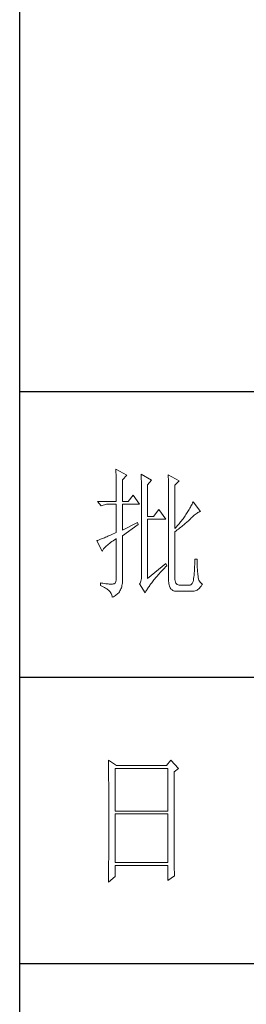
# Model space of a CAD drawing. Units: millimetres. Extents: x 8169 to 10006, y 5253 to 6539.
# Drawn here: x 9836 to 9872, y 5920 to 6075 of the extents above; entities that cross this region are included whole.
import ezdxf

# ---------------------------------------------------------------- set-up
doc = ezdxf.new("R2010")
doc.units = ezdxf.units.MM
doc.layers.add('轮廓线', color=7, linetype='Continuous', lineweight=25)

# ---------------------------------------------------------------- blocks, each defined once
blk = doc.blocks.new('文字')
at = {"layer": '轮廓线', "color": 7, "lineweight": 0}
for p, q in [((3753.76, 1676.59), (3753.77, 1676.17)), ((3757.65, 1674.45), (3753.76, 1676.59)), ((3753.77, 1676.17), (3753.78, 1675.74)), ((3753.78, 1675.74), (3753.8, 1675.31)), ((3753.8, 1675.31), (3753.81, 1674.88)), ((3753.81, 1674.88), (3753.82, 1674.43)), ((3762.62, 1674.84), (3762.64, 1674.39)), ((3766.2, 1672.7), (3762.62, 1674.84)), ((3772.1, 1674.64), (3772.13, 1674.16)), ((3775.99, 1672.5), (3772.1, 1674.64)), ((3753.82, 1674.43), (3753.83, 1673.98)), ((3753.83, 1673.98), (3753.84, 1673.53)), ((3753.84, 1673.53), (3753.85, 1673.07)), ((3753.85, 1673.07), (3753.86, 1672.61)), ((3753.86, 1672.61), (3753.86, 1672.14)), ((3753.86, 1672.14), (3753.87, 1671.66)), ((3753.87, 1671.66), (3753.88, 1671.18)), ((3753.88, 1671.18), (3753.88, 1670.69)), ((3756.09, 1672.89), (3757.65, 1674.45)), ((3756.09, 1665.31), (3756.09, 1672.89)), ((3762.64, 1674.39), (3762.65, 1673.93)), ((3762.65, 1673.93), (3762.67, 1673.48)), ((3762.67, 1673.48), (3762.69, 1673.01)), ((3762.69, 1673.01), (3762.7, 1672.54)), ((3762.7, 1672.54), (3762.71, 1672.07)), ((3762.71, 1672.07), (3762.72, 1671.6)), ((3762.72, 1671.6), (3762.74, 1671.12)), ((3762.74, 1671.12), (3762.74, 1670.63)), ((3764.8, 1671.14), (3766.2, 1672.7)), ((3764.8, 1660.06), (3764.8, 1671.14)), ((3772.13, 1674.16), (3772.15, 1673.68)), ((3772.15, 1673.68), (3772.16, 1673.19)), ((3772.16, 1673.19), (3772.18, 1672.71)), ((3772.18, 1672.71), (3772.23, 1670.78)), ((3774.44, 1670.95), (3775.99, 1672.5)), ((3753.88, 1670.69), (3753.89, 1670.2)), ((3753.89, 1670.2), (3753.89, 1669.7)), ((3753.89, 1669.7), (3753.9, 1669.19)), ((3753.9, 1669.19), (3753.9, 1668.68)), ((3753.9, 1668.68), (3753.91, 1668.17)), ((3753.91, 1668.17), (3753.91, 1667.64)), ((3753.91, 1667.64), (3753.91, 1667.12)), ((3762.74, 1670.63), (3762.75, 1670.15)), ((3762.75, 1670.15), (3762.76, 1669.65)), ((3762.76, 1669.65), (3762.76, 1669.16)), ((3762.76, 1669.16), (3762.77, 1668.66)), ((3762.77, 1668.66), (3762.77, 1668.15)), ((3762.77, 1668.15), (3762.77, 1667.64)), ((3762.77, 1667.64), (3762.78, 1667.12)), ((3772.23, 1670.78), (3772.24, 1670.3)), ((3772.24, 1670.3), (3772.25, 1669.81)), ((3772.25, 1669.81), (3772.25, 1669.33)), ((3772.25, 1669.33), (3772.26, 1668.36)), ((3772.26, 1668.36), (3772.26, 1667.88)), ((3772.26, 1667.88), (3772.26, 1667.64)), ((3772.26, 1667.64), (3772.26, 1637.9)), ((3774.44, 1655.78), (3774.44, 1670.95)), ((3753.91, 1665.31), (3747.38, 1665.31)), ((3747.38, 1665.31), (3748.63, 1663.76)), ((3748.63, 1663.76), (3750.49, 1664.34)), ((3750.49, 1664.34), (3753.91, 1664.34)), ((3753.91, 1667.12), (3753.91, 1666.58)), ((3753.91, 1666.58), (3753.91, 1665.31)), ((3753.91, 1664.34), (3753.91, 1654.42)), ((3758.11, 1665.31), (3756.09, 1665.31)), ((3756.09, 1655.2), (3756.09, 1664.34)), ((3756.09, 1664.34), (3762, 1664.34)), ((3759.82, 1667.45), (3758.11, 1665.31)), ((3762, 1664.34), (3759.82, 1667.45)), ((3762.78, 1667.12), (3762.78, 1640.42)), ((3780.46, 1664.36), (3780.28, 1663.99)), ((3780.64, 1664.74), (3780.46, 1664.36)), ((3780.81, 1665.12), (3780.64, 1664.74)), ((3783.46, 1661.81), (3780.81, 1665.12)), ((3768.84, 1662.4), (3766.97, 1660.06)), ((3771.33, 1659.09), (3768.84, 1662.4)), ((3778.58, 1661.02), (3778.33, 1660.65)), ((3778.81, 1661.39), (3778.58, 1661.02)), ((3779.04, 1661.76), (3778.81, 1661.39)), ((3779.26, 1662.12), (3779.04, 1661.76)), ((3779.47, 1662.49), (3779.26, 1662.12)), ((3779.68, 1662.87), (3779.47, 1662.49)), ((3779.89, 1663.24), (3779.68, 1662.87)), ((3780.08, 1663.61), (3779.89, 1663.24)), ((3780.28, 1663.99), (3780.08, 1663.61)), ((3781.55, 1660.7), (3781.88, 1660.95)), ((3781.88, 1660.95), (3782.21, 1661.18)), ((3782.21, 1661.18), (3782.54, 1661.38)), ((3782.54, 1661.38), (3782.86, 1661.55)), ((3782.86, 1661.55), (3783.18, 1661.7)), ((3783.18, 1661.7), (3783.46, 1661.81)), ((3761.38, 1657.92), (3756.09, 1655.2)), ((3761.53, 1657.14), (3761.38, 1657.92)), ((3766.97, 1660.06), (3764.8, 1660.06)), ((3764.8, 1638.29), (3764.8, 1659.09)), ((3764.8, 1659.09), (3771.33, 1659.09)), ((3775.9, 1657.42), (3775.59, 1657.07)), ((3776.19, 1657.78), (3775.9, 1657.42)), ((3776.48, 1658.13), (3776.19, 1657.78)), ((3776.76, 1658.49), (3776.48, 1658.13)), ((3777.04, 1658.85), (3776.76, 1658.49)), ((3777.31, 1659.21), (3777.04, 1658.85)), ((3777.57, 1659.57), (3777.31, 1659.21)), ((3777.84, 1659.93), (3777.57, 1659.57)), ((3777.57, 1657.11), (3777.9, 1657.39)), ((3778.09, 1660.29), (3777.84, 1659.93)), ((3777.9, 1657.39), (3778.21, 1657.66)), ((3778.33, 1660.65), (3778.09, 1660.29)), ((3778.21, 1657.66), (3778.51, 1657.91)), ((3778.51, 1657.91), (3778.79, 1658.16)), ((3778.79, 1658.16), (3779.06, 1658.4)), ((3779.06, 1658.4), (3779.32, 1658.63)), ((3779.32, 1658.63), (3779.56, 1658.86)), ((3779.56, 1658.86), (3779.78, 1659.07)), ((3779.78, 1659.07), (3780, 1659.28)), ((3780, 1659.28), (3780.19, 1659.48)), ((3780.19, 1659.48), (3780.54, 1659.82)), ((3780.54, 1659.82), (3780.88, 1660.14)), ((3780.88, 1660.14), (3781.22, 1660.43)), ((3781.22, 1660.43), (3781.55, 1660.7)), ((3752.86, 1653.94), (3752.36, 1653.72)), ((3753.37, 1654.18), (3752.86, 1653.94)), ((3753.91, 1654.42), (3753.37, 1654.18)), ((3756.09, 1653.26), (3761.53, 1657.14)), ((3774.65, 1656.02), (3774.44, 1655.78)), ((3774.44, 1654.62), (3774.88, 1654.96)), ((3774.44, 1638.29), (3774.44, 1654.62)), ((3774.97, 1656.36), (3774.65, 1656.02)), ((3774.88, 1654.96), (3775.31, 1655.29)), ((3775.29, 1656.72), (3774.97, 1656.36)), ((3775.59, 1657.07), (3775.29, 1656.72)), ((3775.31, 1655.29), (3775.72, 1655.62)), ((3775.72, 1655.62), (3776.12, 1655.93)), ((3776.12, 1655.93), (3776.51, 1656.24)), ((3776.51, 1656.24), (3776.88, 1656.54)), ((3776.88, 1656.54), (3777.23, 1656.83)), ((3777.23, 1656.83), (3777.57, 1657.11)), ((3747.21, 1651.55), (3747.07, 1651.51)), ((3747.07, 1651.51), (3748.94, 1647.81)), ((3747.41, 1651.63), (3747.21, 1651.55)), ((3747.64, 1651.71), (3747.41, 1651.63)), ((3747.89, 1651.81), (3747.64, 1651.71)), ((3748.15, 1651.91), (3747.89, 1651.81)), ((3748.43, 1652.03), (3748.15, 1651.91)), ((3748.74, 1652.15), (3748.43, 1652.03)), ((3749.06, 1652.28), (3748.74, 1652.15)), ((3749.41, 1652.43), (3749.06, 1652.28)), ((3749.77, 1652.58), (3749.41, 1652.43)), ((3750.15, 1652.75), (3749.77, 1652.58)), ((3750.55, 1652.92), (3750.15, 1652.75)), ((3750.97, 1653.1), (3750.55, 1652.92)), ((3751.42, 1653.3), (3750.97, 1653.1)), ((3751.13, 1650.25), (3751.5, 1650.55)), ((3751.88, 1653.5), (3751.42, 1653.3)), ((3751.5, 1650.55), (3751.91, 1650.86)), ((3752.36, 1653.72), (3751.88, 1653.5)), ((3751.91, 1650.86), (3752.34, 1651.18)), ((3752.34, 1651.18), (3752.8, 1651.51)), ((3752.8, 1651.51), (3753.29, 1651.86)), ((3753.29, 1651.86), (3753.81, 1652.21)), ((3753.81, 1652.21), (3753.91, 1652.28)), ((3753.91, 1652.28), (3753.91, 1638.29)), ((3756.09, 1638.09), (3756.09, 1653.26)), ((3748.94, 1647.81), (3749.03, 1648.01)), ((3749.03, 1648.01), (3749.15, 1648.22)), ((3749.15, 1648.22), (3749.3, 1648.43)), ((3749.3, 1648.43), (3749.47, 1648.66)), ((3749.47, 1648.66), (3749.68, 1648.9)), ((3749.68, 1648.9), (3749.91, 1649.15)), ((3749.91, 1649.15), (3750.17, 1649.41)), ((3750.17, 1649.41), (3750.46, 1649.68)), ((3750.46, 1649.68), (3750.78, 1649.96)), ((3750.78, 1649.96), (3751.13, 1650.25)), ((3771.33, 1643.53), (3764.8, 1638.29)), ((3771.64, 1642.75), (3771.33, 1643.53)), ((3781.42, 1643.58), (3781.4, 1643.08)), ((3781.43, 1644.08), (3781.42, 1643.58)), ((3782.21, 1645.09), (3781.43, 1645.09)), ((3781.43, 1645.09), (3781.43, 1644.58)), ((3781.43, 1644.58), (3781.43, 1644.08)), ((3782.21, 1644.93), (3782.21, 1645.09)), ((3782.21, 1644.42), (3782.21, 1644.93)), ((3782.22, 1643.91), (3782.21, 1644.42)), ((3782.24, 1643.41), (3782.22, 1643.91)), ((3762.78, 1640.42), (3762.8, 1639.81)), ((3768.98, 1639.95), (3769.33, 1640.33)), ((3769.33, 1640.33), (3769.68, 1640.71)), ((3769.68, 1640.71), (3770.04, 1641.1)), ((3770.04, 1641.1), (3770.42, 1641.5)), ((3770.42, 1641.5), (3770.8, 1641.9)), ((3770.8, 1641.9), (3771.2, 1642.31)), ((3771.2, 1642.31), (3771.6, 1642.72)), ((3771.6, 1642.72), (3771.64, 1642.75)), ((3781.25, 1640.2), (3781.21, 1639.74)), ((3781.28, 1640.67), (3781.25, 1640.2)), ((3781.31, 1641.15), (3781.28, 1640.67)), ((3781.34, 1641.62), (3781.31, 1641.15)), ((3781.37, 1642.1), (3781.34, 1641.62)), ((3781.39, 1642.59), (3781.37, 1642.1)), ((3781.4, 1643.08), (3781.39, 1642.59)), ((3782.25, 1642.92), (3782.24, 1643.41)), ((3782.28, 1642.43), (3782.25, 1642.92)), ((3782.31, 1641.95), (3782.28, 1642.43)), ((3782.34, 1641.48), (3782.31, 1641.95)), ((3782.38, 1641.01), (3782.34, 1641.48)), ((3782.42, 1640.55), (3782.38, 1641.01)), ((3782.47, 1640.09), (3782.42, 1640.55)), ((3782.52, 1639.65), (3782.47, 1640.09)), ((3748.32, 1636.73), (3748.32, 1635.76)), ((3748.73, 1636.66), (3748.32, 1636.73)), ((3749.24, 1636.57), (3748.73, 1636.66)), ((3749.74, 1636.5), (3749.24, 1636.57)), ((3753.46, 1636.59), (3753.2, 1636.41)), ((3753.66, 1636.86), (3753.46, 1636.59)), ((3753.8, 1637.23), (3753.66, 1636.86)), ((3753.89, 1637.71), (3753.8, 1637.23)), ((3753.91, 1638.29), (3753.89, 1637.71)), ((3755.99, 1636.23), (3756.05, 1636.68)), ((3756.05, 1636.68), (3756.08, 1637.15)), ((3756.08, 1637.15), (3756.1, 1637.64)), ((3756.1, 1637.64), (3756.09, 1638.09)), ((3762.23, 1636.67), (3762.04, 1636.39)), ((3762.38, 1637), (3762.23, 1636.67)), ((3762.52, 1637.36), (3762.38, 1637)), ((3762.62, 1637.77), (3762.52, 1637.36)), ((3762.71, 1638.22), (3762.62, 1637.77)), ((3762.76, 1638.71), (3762.71, 1638.22)), ((3762.79, 1639.24), (3762.76, 1638.71)), ((3762.8, 1639.81), (3762.79, 1639.24)), ((3766.08, 1636.45), (3766.32, 1636.77)), ((3766.32, 1636.77), (3766.58, 1637.11)), ((3766.58, 1637.11), (3766.85, 1637.44)), ((3766.85, 1637.44), (3767.12, 1637.78)), ((3767.12, 1637.78), (3767.41, 1638.13)), ((3767.41, 1638.13), (3767.7, 1638.48)), ((3767.7, 1638.48), (3768.01, 1638.84)), ((3768.01, 1638.84), (3768.32, 1639.2)), ((3768.32, 1639.2), (3768.65, 1639.57)), ((3768.65, 1639.57), (3768.98, 1639.95)), ((3772.26, 1637.9), (3772.26, 1637.37)), ((3772.26, 1637.37), (3772.28, 1636.88)), ((3772.28, 1636.88), (3772.33, 1636.43)), ((3774.45, 1637.89), (3774.44, 1638.29)), ((3774.52, 1637.42), (3774.45, 1637.89)), ((3774.63, 1637.01), (3774.52, 1637.42)), ((3774.8, 1636.67), (3774.63, 1637.01)), ((3775.02, 1636.39), (3774.8, 1636.67)), ((3780.65, 1636.8), (3780.47, 1636.47)), ((3780.81, 1637.2), (3780.65, 1636.8)), ((3780.94, 1637.68), (3780.81, 1637.2)), ((3781.04, 1638.23), (3780.94, 1637.68)), ((3781.12, 1638.87), (3781.04, 1638.23)), ((3781.17, 1639.28), (3781.12, 1638.87)), ((3781.21, 1639.74), (3781.17, 1639.28)), ((3782.57, 1639.09), (3782.52, 1639.65)), ((3782.65, 1638.56), (3782.57, 1639.09)), ((3782.76, 1638.08), (3782.65, 1638.56)), ((3782.9, 1637.66), (3782.76, 1638.08)), ((3783.07, 1637.29), (3782.9, 1637.66)), ((3783.28, 1636.97), (3783.07, 1637.29)), ((3783.51, 1636.71), (3783.28, 1636.97)), ((3783.78, 1636.5), (3783.51, 1636.71)), ((3748.32, 1635.76), (3748.83, 1635.55)), ((3748.83, 1635.55), (3749.3, 1635.34)), ((3749.3, 1635.34), (3749.75, 1635.11)), ((3750.19, 1636.43), (3749.74, 1636.5)), ((3749.75, 1635.11), (3750.16, 1634.88)), ((3750.16, 1634.88), (3750.54, 1634.64)), ((3750.63, 1636.38), (3750.19, 1636.43)), ((3750.54, 1634.64), (3750.88, 1634.4)), ((3751.03, 1636.34), (3750.63, 1636.38)), ((3750.88, 1634.4), (3751.19, 1634.14)), ((3751.4, 1636.32), (3751.03, 1636.34)), ((3751.19, 1634.14), (3751.47, 1633.88)), ((3751.75, 1636.3), (3751.4, 1636.32)), ((3751.47, 1633.88), (3751.72, 1633.6)), ((3751.72, 1633.6), (3751.93, 1633.32)), ((3752.06, 1636.29), (3751.75, 1636.3)), ((3751.93, 1633.32), (3752.11, 1633.03)), ((3752.35, 1636.3), (3752.06, 1636.29)), ((3752.6, 1636.31), (3752.35, 1636.3)), ((3752.83, 1636.34), (3752.6, 1636.31)), ((3752.89, 1636.34), (3752.83, 1636.34)), ((3753.2, 1636.41), (3752.89, 1636.34)), ((3754.49, 1632.99), (3754.75, 1633.28)), ((3754.75, 1633.28), (3754.98, 1633.58)), ((3754.98, 1633.58), (3755.19, 1633.91)), ((3755.19, 1633.91), (3755.38, 1634.25)), ((3755.38, 1634.25), (3755.54, 1634.61)), ((3755.54, 1634.61), (3755.69, 1634.98)), ((3755.69, 1634.98), (3755.81, 1635.38)), ((3755.81, 1635.38), (3755.91, 1635.79)), ((3755.91, 1635.79), (3755.99, 1636.23)), ((3762.04, 1636.39), (3762, 1636.34)), ((3762, 1636.34), (3764.02, 1633.23)), ((3764.02, 1633.23), (3764.16, 1633.5)), ((3764.16, 1633.5), (3764.3, 1633.77)), ((3764.3, 1633.77), (3764.46, 1634.04)), ((3764.46, 1634.04), (3764.63, 1634.32)), ((3764.63, 1634.32), (3764.81, 1634.61)), ((3764.81, 1634.61), (3764.99, 1634.9)), ((3764.99, 1634.9), (3765.19, 1635.2)), ((3765.19, 1635.2), (3765.4, 1635.51)), ((3765.4, 1635.51), (3765.62, 1635.81)), ((3765.62, 1635.81), (3765.84, 1636.13)), ((3765.84, 1636.13), (3766.08, 1636.45)), ((3772.33, 1636.43), (3772.41, 1636.01)), ((3772.41, 1636.01), (3772.51, 1635.63)), ((3772.51, 1635.63), (3772.64, 1635.28)), ((3772.64, 1635.28), (3772.8, 1634.97)), ((3772.8, 1634.97), (3772.99, 1634.69)), ((3772.99, 1634.69), (3773.21, 1634.46)), ((3773.21, 1634.46), (3773.45, 1634.25)), ((3773.45, 1634.25), (3773.72, 1634.09)), ((3773.72, 1634.09), (3774.02, 1633.96)), ((3774.02, 1633.96), (3774.35, 1633.86)), ((3774.35, 1633.86), (3774.7, 1633.8)), ((3774.7, 1633.8), (3775.08, 1633.78)), ((3775.29, 1636.18), (3775.02, 1636.39)), ((3775.08, 1633.78), (3775.49, 1633.79)), ((3775.61, 1636.03), (3775.29, 1636.18)), ((3775.49, 1633.79), (3775.68, 1633.81)), ((3775.99, 1635.95), (3775.61, 1636.03)), ((3775.68, 1633.81), (3780.5, 1633.81)), ((3779.41, 1635.95), (3775.99, 1635.95)), ((3779.49, 1635.94), (3779.41, 1635.95)), ((3779.77, 1635.96), (3779.49, 1635.94)), ((3780.03, 1636.05), (3779.77, 1635.96)), ((3780.26, 1636.22), (3780.03, 1636.05)), ((3780.47, 1636.47), (3780.26, 1636.22)), ((3780.5, 1633.81), (3781.22, 1633.83)), ((3780.5, 1633.81), (3780.87, 1633.8)), ((3780.87, 1633.8), (3781.22, 1633.83)), ((3781.22, 1633.83), (3781.56, 1633.9)), ((3781.56, 1633.9), (3781.89, 1634.02)), ((3781.89, 1634.02), (3782.21, 1634.17)), ((3782.21, 1634.17), (3782.52, 1634.37)), ((3782.52, 1634.37), (3782.82, 1634.61)), ((3782.82, 1634.61), (3783.1, 1634.89)), ((3783.1, 1634.89), (3783.37, 1635.22)), ((3783.37, 1635.22), (3783.64, 1635.59)), ((3783.64, 1635.59), (3783.89, 1636)), ((3784.08, 1636.34), (3783.78, 1636.5)), ((3783.89, 1636), (3784.08, 1636.34)), ((3752.11, 1633.03), (3752.26, 1632.74)), ((3752.26, 1632.74), (3752.37, 1632.43)), ((3752.37, 1632.43), (3752.46, 1632.12)), ((3752.46, 1632.12), (3752.51, 1631.8)), ((3752.51, 1631.67), (3752.9, 1631.85)), ((3752.51, 1631.8), (3752.51, 1631.67)), ((3752.9, 1631.85), (3753.26, 1632.04)), ((3753.26, 1632.04), (3753.6, 1632.25)), ((3753.6, 1632.25), (3753.92, 1632.48)), ((3753.92, 1632.48), (3754.22, 1632.73)), ((3754.22, 1632.73), (3754.49, 1632.99)), ((3751.15, 1574.58), (3751.16, 1573.52)), ((3753.94, 1572.64), (3751.15, 1574.58)), ((3773.07, 1574.58), (3771.51, 1572.64)), ((3775.71, 1571.67), (3773.07, 1574.58)), ((3751.16, 1573.52), (3751.17, 1572.99)), ((3751.17, 1572.99), (3751.18, 1571.93)), ((3751.18, 1571.93), (3751.18, 1571.41)), ((3751.18, 1571.41), (3751.19, 1570.89)), ((3753.48, 1556.7), (3753.48, 1571.67)), ((3753.48, 1571.67), (3771.98, 1571.67)), ((3771.51, 1572.64), (3753.94, 1572.64)), ((3771.98, 1571.67), (3771.98, 1556.7)), ((3774.16, 1570.5), (3775.71, 1571.67)), ((3751.19, 1570.89), (3751.2, 1570.37)), ((3751.2, 1570.37), (3751.21, 1569.34)), ((3751.21, 1569.34), (3751.21, 1568.83)), ((3751.21, 1568.83), (3751.22, 1568.32)), ((3751.22, 1568.32), (3751.23, 1567.82)), ((3751.23, 1567.82), (3751.23, 1567.31)), ((3774.16, 1543.56), (3774.16, 1570.5)), ((3751.23, 1567.31), (3751.24, 1566.81)), ((3751.24, 1566.81), (3751.24, 1566.31)), ((3751.24, 1566.31), (3751.24, 1565.82)), ((3751.24, 1565.82), (3751.25, 1565.32)), ((3751.25, 1565.32), (3751.25, 1564.83)), ((3751.25, 1564.83), (3751.25, 1564.34)), ((3751.25, 1564.34), (3751.26, 1563.85)), ((3751.26, 1563.85), (3751.26, 1563.37)), ((3751.26, 1563.37), (3751.27, 1562.89)), ((3751.27, 1562.89), (3751.27, 1562.41)), ((3751.27, 1562.41), (3751.27, 1561.93)), ((3751.27, 1561.93), (3751.28, 1560.98)), ((3751.28, 1560.98), (3751.28, 1560.51)), ((3751.28, 1560.51), (3751.28, 1560.04)), ((3751.28, 1560.04), (3751.29, 1559.58)), ((3751.29, 1559.58), (3751.29, 1559.11)), ((3751.29, 1559.11), (3751.29, 1558.65)), ((3751.29, 1558.65), (3751.29, 1558.19)), ((3751.29, 1558.19), (3751.29, 1557.74)), ((3751.29, 1557.74), (3751.29, 1557.28)), ((3751.29, 1557.28), (3751.3, 1556.83)), ((3751.3, 1556.83), (3751.3, 1555.93)), ((3751.3, 1555.93), (3751.3, 1555.49)), ((3751.3, 1555.49), (3751.3, 1550.98)), ((3771.98, 1556.7), (3753.48, 1556.7)), ((3753.48, 1538.62), (3753.48, 1555.72)), ((3753.48, 1555.72), (3771.98, 1555.72)), ((3771.98, 1555.72), (3771.98, 1538.62)), ((3751.3, 1550.98), (3751.3, 1550.52)), ((3751.3, 1550.52), (3751.3, 1549.62)), ((3751.3, 1549.62), (3751.29, 1549.16)), ((3751.29, 1549.16), (3751.29, 1548.71)), ((3751.29, 1548.71), (3751.29, 1548.24)), ((3751.29, 1548.24), (3751.29, 1547.78)), ((3751.29, 1547.78), (3751.29, 1546.85)), ((3751.29, 1546.85), (3751.29, 1546.38)), ((3751.27, 1543.53), (3751.26, 1542.57)), ((3751.28, 1544.97), (3751.27, 1544.01)), ((3751.27, 1544.01), (3751.27, 1543.53)), ((3751.29, 1546.38), (3751.28, 1545.91)), ((3751.28, 1545.91), (3751.28, 1544.97)), ((3774.16, 1543.03), (3774.16, 1543.56)), ((3751.25, 1541.1), (3751.24, 1540.12)), ((3751.24, 1540.12), (3751.24, 1539.62)), ((3751.26, 1542.08), (3751.25, 1541.59)), ((3751.25, 1541.59), (3751.25, 1541.1)), ((3751.26, 1542.57), (3751.26, 1542.08)), ((3774.16, 1542.52), (3774.16, 1543.03)), ((3774.16, 1542.01), (3774.16, 1542.52)), ((3774.17, 1541.5), (3774.16, 1542.01)), ((3774.17, 1540.99), (3774.17, 1541.5)), ((3774.18, 1540.49), (3774.17, 1540.99)), ((3774.18, 1540), (3774.18, 1540.49)), ((3774.19, 1539.51), (3774.18, 1540)), ((3751.22, 1537.62), (3751.2, 1536.6)), ((3751.2, 1536.6), (3751.2, 1536.09)), ((3751.23, 1539.12), (3751.22, 1538.12)), ((3751.22, 1538.12), (3751.22, 1537.62)), ((3751.24, 1539.62), (3751.23, 1539.12)), ((3771.98, 1538.62), (3753.48, 1538.62)), ((3753.48, 1533.75), (3753.48, 1537.64)), ((3753.48, 1537.64), (3771.98, 1537.64)), ((3771.98, 1537.64), (3771.98, 1532.39)), ((3774.19, 1539.02), (3774.19, 1539.51)), ((3774.2, 1538.54), (3774.19, 1539.02)), ((3774.21, 1538.06), (3774.2, 1538.54)), ((3774.22, 1537.59), (3774.21, 1538.06)), ((3774.23, 1537.12), (3774.22, 1537.59)), ((3774.24, 1536.65), (3774.23, 1537.12)), ((3774.25, 1536.19), (3774.24, 1536.65)), ((3751.15, 1531.81), (3753.48, 1533.75)), ((3751.17, 1533.52), (3751.16, 1532.47)), ((3751.19, 1535.07), (3751.17, 1533.52)), ((3751.2, 1536.09), (3751.19, 1535.58)), ((3751.19, 1535.58), (3751.19, 1535.07)), ((3771.98, 1532.39), (3774.31, 1533.95)), ((3774.27, 1535.28), (3774.25, 1536.19)), ((3774.3, 1534.39), (3774.27, 1535.28)), ((3774.31, 1533.95), (3774.3, 1534.39)), ((3751.16, 1532.47), (3751.15, 1531.94)), ((3751.15, 1531.94), (3751.15, 1531.81))]:
    blk.add_line(p, q, dxfattribs=at)

msp = doc.modelspace()

# ---------------------------------------------------------------- linework, layer by layer
for p, q in [((9835.96, 5266.35), (9835.96, 6525.23)), ((9992.74, 6016.2), (9835.96, 6016.2)), ((9992.74, 5971.29), (9835.96, 5971.29)), ((9835.96, 5926.38), (9992.74, 5926.38))]:
    msp.add_line(p, q)

# ---------------------------------------------------------------- block references
at = {"layer": '轮廓线', "color": 0, "linetype": 'ByBlock', "lineweight": 13, "xscale": 0.4480000000000001, "yscale": 0.4480000000000001, "zscale": 0.4480000000000001}
msp.add_blockref('文字', (8169.38, 5252.91), dxfattribs=at)

doc.saveas('drawing.dxf')
